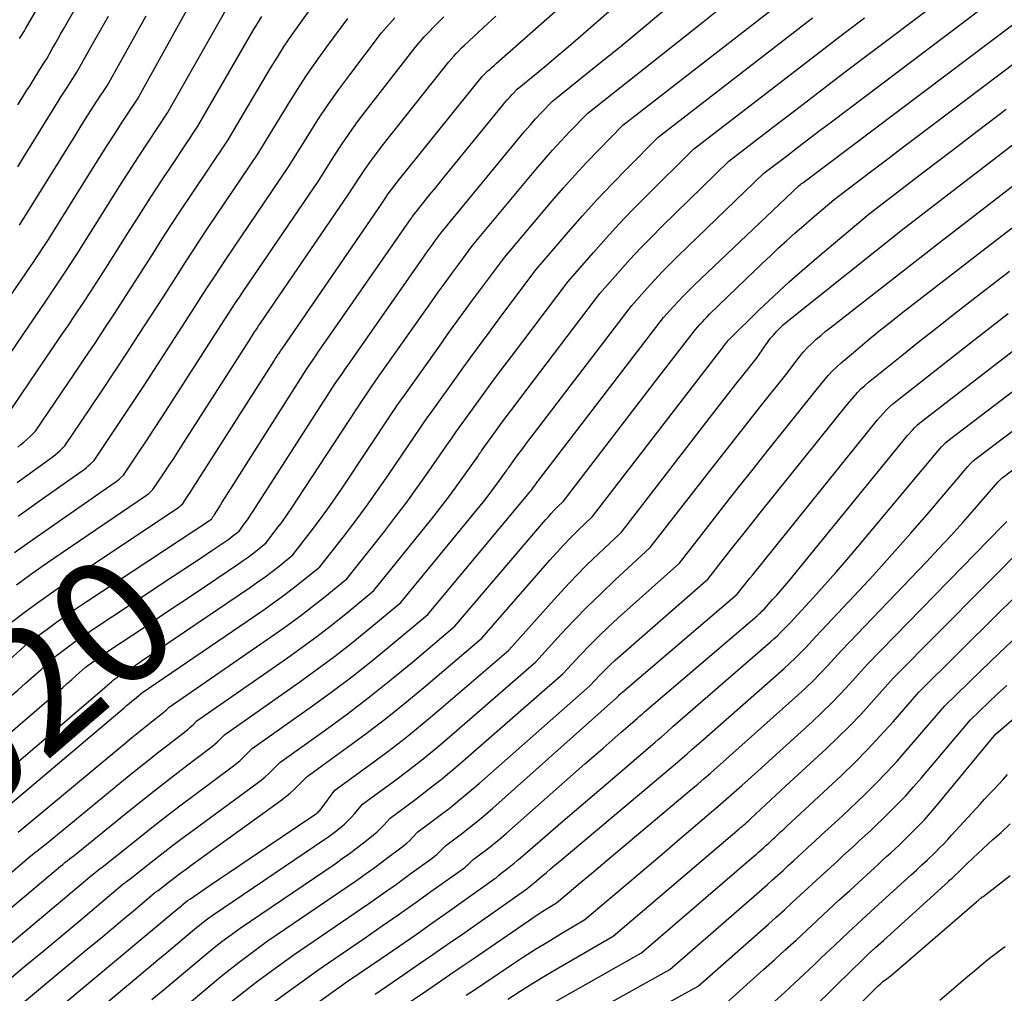
# Model space of a CAD drawing. Units: inches. Extents: x 2617517 to 2619650, y 1507206 to 1508947.
# Drawn here: x 2618109 to 2618222, y 1508205 to 1508316 of the extents above; entities that cross this region are included whole.
import ezdxf
from ezdxf.enums import TextEntityAlignment as Align

# ---------------------------------------------------------------- set-up
doc = ezdxf.new("R2010")
doc.units = ezdxf.units.IN
doc.header["$MEASUREMENT"] = 0
doc.layers.add('Tile_2643_35_SE_contour_2ft', color=215, linetype='Continuous')
doc.layers.add('Tile_2643_35_SE_contour_anno_2ft', color=177, linetype='Continuous')
doc.styles.add('Arial', font='arial.ttf')

msp = doc.modelspace()

# ---------------------------------------------------------------- linework, layer by layer
at = {"layer": 'Tile_2643_35_SE_contour_2ft'}
msp.add_line((2618123.49, 1508250.4, 8020), (2618124.12, 1508250.82, 8020), dxfattribs=at)
for points in [[(2618106.93, 1508246.33, 8016), (2618109.77, 1508248.45, 8016), (2618111.19, 1508249.5, 8016), (2618112.63, 1508250.53, 8016), (2618114.08, 1508251.54, 8016), (2618115.54, 1508252.54, 8016), (2618127.48, 1508260.53, 8016), (2618127.55, 1508260.58, 8016), (2618127.62, 1508260.63, 8016), (2618127.69, 1508260.69, 8016), (2618127.75, 1508260.74, 8016), (2618127.88, 1508260.86, 8016), (2618128.52, 1508261.83, 8016), (2618128.84, 1508262.31, 8016), (2618129.15, 1508262.79, 8016), (2618129.47, 1508263.28, 8016), (2618129.78, 1508263.77, 8016), (2618138.39, 1508277.29, 8016), (2618138.46, 1508277.41, 8016), (2618138.54, 1508277.53, 8016), (2618138.62, 1508277.65, 8016), (2618138.7, 1508277.77, 8016), (2618138.85, 1508278.02, 8016), (2618138.9, 1508278.09, 8016), (2618139.03, 1508278.28, 8016), (2618139.1, 1508278.37, 8016), (2618139.16, 1508278.47, 8016), (2618139.23, 1508278.57, 8016), (2618139.3, 1508278.66, 8016), (2618150.41, 1508294.84, 8016), (2618151.09, 1508295.88, 8016), (2618151.44, 1508296.39, 8016), (2618151.8, 1508296.9, 8016), (2618152.18, 1508297.4, 8016), (2618152.56, 1508297.88, 8016), (2618162.21, 1508309.83, 8016), (2618162.3, 1508309.94, 8016), (2618162.35, 1508309.99, 8016), (2618162.4, 1508310.04, 8016), (2618162.45, 1508310.09, 8016), (2618162.5, 1508310.14, 8016), (2618162.86, 1508310.47, 8016), (2618163.09, 1508310.69, 8016), (2618163.32, 1508310.9, 8016), (2618163.55, 1508311.11, 8016), (2618163.78, 1508311.32, 8016), (2618183.13, 1508328.42, 8016)], [(2618109.24, 1508314.19, 7992), (2618109.38, 1508314.4, 7992), (2618109.53, 1508314.63, 7992), (2618109.67, 1508314.85, 7992), (2618109.81, 1508315.08, 7992), (2618109.94, 1508315.3, 7992), (2618117.7, 1508328.74, 7992)], [(2618107.69, 1508242.65, 8018), (2618110.2, 1508244.93, 8018), (2618112.39, 1508246.56, 8018), (2618113.49, 1508247.36, 8018), (2618114.6, 1508248.15, 8018), (2618115.72, 1508248.92, 8018), (2618116.85, 1508249.68, 8018), (2618131.2, 1508259.16, 8018), (2618131.24, 1508259.19, 8018), (2618131.33, 1508259.33, 8018), (2618131.38, 1508259.4, 8018), (2618131.43, 1508259.47, 8018), (2618131.47, 1508259.54, 8018), (2618131.52, 1508259.62, 8018), (2618132.11, 1508260.54, 8018), (2618132.45, 1508261.08, 8018), (2618132.79, 1508261.62, 8018), (2618133.13, 1508262.15, 8018), (2618133.47, 1508262.69, 8018), (2618142.11, 1508276.35, 8018), (2618142.88, 1508277.47, 8018), (2618143.14, 1508277.85, 8018), (2618143.4, 1508278.23, 8018), (2618143.66, 1508278.61, 8018), (2618143.92, 1508278.99, 8018), (2618144.19, 1508279.37, 8018), (2618144.45, 1508279.75, 8018), (2618144.72, 1508280.13, 8018), (2618144.98, 1508280.51, 8018), (2618150.22, 1508288.03, 8018), (2618150.83, 1508288.91, 8018), (2618151.44, 1508289.78, 8018), (2618152.05, 1508290.66, 8018), (2618152.65, 1508291.54, 8018), (2618153.87, 1508293.3, 8018), (2618154.01, 1508293.52, 8018), (2618154.09, 1508293.63, 8018), (2618154.16, 1508293.73, 8018), (2618154.24, 1508293.84, 8018), (2618154.32, 1508293.94, 8018), (2618155.53, 1508295.46, 8018), (2618156.22, 1508296.32, 8018), (2618156.91, 1508297.17, 8018), (2618157.61, 1508298.03, 8018), (2618158.3, 1508298.89, 8018), (2618164.53, 1508306.53, 8018), (2618164.8, 1508306.85, 8018), (2618165.07, 1508307.17, 8018), (2618165.35, 1508307.48, 8018), (2618165.63, 1508307.79, 8018), (2618166.21, 1508308.4, 8018), (2618168.45, 1508310.23, 8018), (2618169.57, 1508311.14, 8018), (2618170.68, 1508312.07, 8018), (2618171.78, 1508313.01, 8018), (2618172.87, 1508313.95, 8018), (2618187.88, 1508327.03, 8018)], [(2618109.06, 1508306.58, 7994), (2618109.52, 1508307.32, 7994), (2618109.97, 1508308.07, 7994), (2618110.44, 1508308.82, 7994), (2618110.9, 1508309.56, 7994), (2618111.57, 1508310.65, 7994), (2618111.7, 1508310.85, 7994), (2618111.82, 1508311.06, 7994), (2618111.95, 1508311.26, 7994), (2618112.09, 1508311.46, 7994), (2618112.35, 1508311.86, 7994), (2618112.98, 1508312.99, 7994), (2618113.3, 1508313.56, 7994), (2618113.62, 1508314.12, 7994), (2618113.94, 1508314.69, 7994), (2618114.26, 1508315.25, 7994), (2618121.15, 1508327.32, 7994)], [(2618100.98, 1508274.21, 8000), (2618110.49, 1508288.08, 8000), (2618110.84, 1508288.59, 8000), (2618111.18, 1508289.1, 8000), (2618111.52, 1508289.61, 8000), (2618111.86, 1508290.13, 8000), (2618112.54, 1508291.16, 8000), (2618117.59, 1508299.27, 8000), (2618118.42, 1508300.61, 8000), (2618119.27, 1508301.94, 8000), (2618120.13, 1508303.27, 8000), (2618120.99, 1508304.59, 8000), (2618122.73, 1508307.22, 8000), (2618130.58, 1508321.39, 8000)], [(2618102.7, 1508225.95, 8024), (2618119.23, 1508240.06, 8024), (2618119.36, 1508240.17, 8024), (2618119.49, 1508240.28, 8024), (2618119.62, 1508240.4, 8024), (2618119.75, 1508240.51, 8024), (2618120.01, 1508240.74, 8024), (2618120.23, 1508240.91, 8024), (2618120.34, 1508240.99, 8024), (2618120.46, 1508241.07, 8024), (2618120.57, 1508241.15, 8024), (2618120.69, 1508241.23, 8024), (2618121.36, 1508241.68, 8024), (2618121.82, 1508241.98, 8024), (2618122.27, 1508242.29, 8024), (2618122.73, 1508242.59, 8024), (2618123.18, 1508242.9, 8024), (2618135.69, 1508251.37, 8024), (2618136.52, 1508251.95, 8024), (2618137.35, 1508252.54, 8024), (2618138.16, 1508253.15, 8024), (2618138.96, 1508253.78, 8024), (2618140.54, 1508255.05, 8024), (2618142.5, 1508257.6, 8024), (2618143.46, 1508258.88, 8024), (2618144.41, 1508260.18, 8024), (2618145.33, 1508261.49, 8024), (2618146.23, 1508262.82, 8024), (2618151.9, 1508271.33, 8024), (2618152.31, 1508271.93, 8024), (2618152.52, 1508272.23, 8024), (2618152.72, 1508272.53, 8024), (2618152.93, 1508272.82, 8024), (2618153.14, 1508273.12, 8024), (2618157.29, 1508278.97, 8024), (2618158.51, 1508280.68, 8024), (2618159.74, 1508282.38, 8024), (2618160.98, 1508284.07, 8024), (2618162.23, 1508285.76, 8024), (2618164.74, 1508289.12, 8024), (2618170.21, 1508295.59, 8024), (2618171.5, 1508297.09, 8024), (2618172.82, 1508298.56, 8024), (2618174.17, 1508300.01, 8024), (2618175.54, 1508301.44, 8024), (2618178.31, 1508304.26, 8024), (2618200.72, 1508321.71, 8024)], [(2618098.05, 1508209.96, 8030), (2618110.36, 1508220.43, 8030), (2618110.67, 1508220.69, 8030), (2618110.99, 1508220.96, 8030), (2618111.32, 1508221.21, 8030), (2618111.64, 1508221.46, 8030), (2618112.3, 1508221.96, 8030), (2618121.38, 1508229.44, 8030), (2618122.6, 1508230.43, 8030), (2618123.82, 1508231.41, 8030), (2618125.05, 1508232.38, 8030), (2618126.28, 1508233.34, 8030), (2618128.33, 1508234.92, 8030), (2618128.54, 1508235.09, 8030), (2618128.75, 1508235.27, 8030), (2618128.95, 1508235.46, 8030), (2618129.15, 1508235.65, 8030), (2618129.53, 1508236.04, 8030), (2618139.9, 1508243.25, 8030), (2618141.6, 1508244.47, 8030), (2618143.28, 1508245.71, 8030), (2618144.94, 1508246.99, 8030), (2618146.57, 1508248.3, 8030), (2618149.8, 1508250.96, 8030), (2618156.44, 1508259.2, 8030), (2618157.35, 1508260.36, 8030), (2618158.25, 1508261.53, 8030), (2618159.12, 1508262.71, 8030), (2618159.98, 1508263.91, 8030), (2618161.68, 1508266.32, 8030), (2618161.86, 1508266.58, 8030), (2618161.94, 1508266.7, 8030), (2618162.03, 1508266.83, 8030), (2618162.12, 1508266.96, 8030), (2618162.21, 1508267.08, 8030), (2618163.54, 1508268.93, 8030), (2618164.3, 1508269.97, 8030), (2618165.07, 1508271.01, 8030), (2618165.84, 1508272.04, 8030), (2618166.62, 1508273.08, 8030), (2618175.67, 1508285, 8030), (2618177.98, 1508287.62, 8030), (2618179.15, 1508288.92, 8030), (2618180.34, 1508290.2, 8030), (2618181.56, 1508291.45, 8030), (2618182.79, 1508292.68, 8030), (2618190.41, 1508300.12, 8030), (2618195.42, 1508303.98, 8030), (2618197.93, 1508305.9, 8030), (2618200.44, 1508307.82, 8030), (2618202.95, 1508309.74, 8030), (2618205.47, 1508311.65, 8030), (2618214.8, 1508318.72, 8030)], [(2618104.34, 1508272.55, 8002), (2618112.18, 1508284.01, 8002), (2618112.8, 1508284.92, 8002), (2618113.41, 1508285.84, 8002), (2618114.02, 1508286.75, 8002), (2618114.62, 1508287.67, 8002), (2618115.83, 1508289.51, 8002), (2618119.57, 1508295.5, 8002), (2618120.65, 1508297.21, 8002), (2618121.74, 1508298.92, 8002), (2618122.84, 1508300.62, 8002), (2618123.95, 1508302.31, 8002), (2618126.19, 1508305.68, 8002), (2618133.98, 1508319.49, 8002)], [(2618109.04, 1508267.4, 8006), (2618109.4, 1508267.68, 8006), (2618109.75, 1508267.96, 8006), (2618110.09, 1508268.26, 8006), (2618110.42, 1508268.58, 8006), (2618111.07, 1508269.21, 8006), (2618115.57, 1508275.85, 8006), (2618116.73, 1508277.57, 8006), (2618117.88, 1508279.29, 8006), (2618119.02, 1508281.02, 8006), (2618120.15, 1508282.75, 8006), (2618122.41, 1508286.23, 8006), (2618124.52, 1508289.57, 8006), (2618125.58, 1508291.24, 8006), (2618126.65, 1508292.9, 8006), (2618127.74, 1508294.55, 8006), (2618128.83, 1508296.2, 8006), (2618133.11, 1508302.58, 8006), (2618137.97, 1508310.79, 8006), (2618138.75, 1508312.06, 8006), (2618139.54, 1508313.31, 8006), (2618140.37, 1508314.53, 8006), (2618141.23, 1508315.75, 8006), (2618142.97, 1508318.15, 8006)], [(2618097.64, 1508205.7, 8032), (2618113.93, 1508219.4, 8032), (2618114.19, 1508219.61, 8032), (2618114.44, 1508219.82, 8032), (2618114.7, 1508220.03, 8032), (2618114.96, 1508220.23, 8032), (2618115.49, 1508220.63, 8032), (2618121.45, 1508225.47, 8032), (2618123.13, 1508226.81, 8032), (2618124.81, 1508228.15, 8032), (2618126.51, 1508229.47, 8032), (2618128.21, 1508230.77, 8032), (2618131.03, 1508232.92, 8032), (2618131.33, 1508233.15, 8032), (2618131.61, 1508233.39, 8032), (2618131.89, 1508233.65, 8032), (2618132.16, 1508233.91, 8032), (2618132.69, 1508234.45, 8032), (2618141.32, 1508240.51, 8032), (2618143.31, 1508241.95, 8032), (2618145.28, 1508243.41, 8032), (2618147.21, 1508244.92, 8032), (2618149.11, 1508246.47, 8032), (2618152.89, 1508249.6, 8032), (2618161.96, 1508260.68, 8032), (2618162.48, 1508261.33, 8032), (2618162.99, 1508261.98, 8032), (2618163.49, 1508262.64, 8032), (2618163.98, 1508263.31, 8032), (2618164.94, 1508264.65, 8032), (2618165.04, 1508264.79, 8032), (2618165.09, 1508264.86, 8032), (2618165.13, 1508264.93, 8032), (2618165.18, 1508265, 8032), (2618165.23, 1508265.07, 8032), (2618165.98, 1508266.1, 8032), (2618166.4, 1508266.67, 8032), (2618166.83, 1508267.25, 8032), (2618167.26, 1508267.83, 8032), (2618167.69, 1508268.4, 8032), (2618179.31, 1508283.62, 8032), (2618181.04, 1508285.56, 8032), (2618181.91, 1508286.51, 8032), (2618182.8, 1508287.46, 8032), (2618183.71, 1508288.38, 8032), (2618184.63, 1508289.29, 8032), (2618194.44, 1508298.75, 8032), (2618197.01, 1508300.72, 8032), (2618198.3, 1508301.71, 8032), (2618199.59, 1508302.69, 8032), (2618200.88, 1508303.67, 8032), (2618202.17, 1508304.65, 8032), (2618218.99, 1508317.34, 8032)], [(2618099.5, 1508227.28, 8022), (2618113.67, 1508239.42, 8022), (2618114.19, 1508239.87, 8022), (2618114.7, 1508240.32, 8022), (2618115.21, 1508240.77, 8022), (2618115.72, 1508241.23, 8022), (2618116.74, 1508242.14, 8022), (2618117.62, 1508242.79, 8022), (2618118.06, 1508243.11, 8022), (2618118.5, 1508243.43, 8022), (2618118.95, 1508243.74, 8022), (2618119.41, 1508244.05, 8022), (2618122.08, 1508245.82, 8022), (2618123.87, 1508247.01, 8022), (2618125.66, 1508248.21, 8022), (2618127.45, 1508249.4, 8022), (2618129.23, 1508250.6, 8022), (2618134.31, 1508254.03, 8022), (2618134.85, 1508254.41, 8022), (2618135.39, 1508254.79, 8022), (2618135.91, 1508255.19, 8022), (2618136.43, 1508255.6, 8022), (2618137.46, 1508256.42, 8022), (2618138.7, 1508258.06, 8022), (2618139.32, 1508258.89, 8022), (2618139.92, 1508259.73, 8022), (2618140.5, 1508260.57, 8022), (2618141.07, 1508261.43, 8022), (2618148.64, 1508273.01, 8022), (2618149.13, 1508273.72, 8022), (2618149.37, 1508274.07, 8022), (2618149.62, 1508274.43, 8022), (2618149.86, 1508274.78, 8022), (2618150.11, 1508275.13, 8022), (2618156.39, 1508284.04, 8022), (2618157.16, 1508285.12, 8022), (2618157.94, 1508286.21, 8022), (2618158.72, 1508287.29, 8022), (2618159.51, 1508288.36, 8022), (2618161.1, 1508290.5, 8022), (2618168.35, 1508299.2, 8022), (2618169.29, 1508300.31, 8022), (2618170.25, 1508301.41, 8022), (2618171.24, 1508302.48, 8022), (2618172.24, 1508303.54, 8022), (2618174.27, 1508305.64, 8022), (2618187.3, 1508315.94, 8022), (2618189, 1508317.3, 8022)], [(2618105.9, 1508224.62, 8026), (2618121.2, 1508237.55, 8026), (2618121.49, 1508237.8, 8026), (2618121.8, 1508238.05, 8026), (2618122.1, 1508238.3, 8026), (2618122.4, 1508238.54, 8026), (2618122.91, 1508238.94, 8026), (2618122.96, 1508238.98, 8026), (2618123.01, 1508239.03, 8026), (2618123.06, 1508239.07, 8026), (2618123.11, 1508239.12, 8026), (2618123.21, 1508239.22, 8026), (2618137.07, 1508248.68, 8026), (2618138.2, 1508249.47, 8026), (2618139.31, 1508250.28, 8026), (2618140.41, 1508251.11, 8026), (2618141.49, 1508251.96, 8026), (2618143.63, 1508253.69, 8026), (2618146.32, 1508257.14, 8026), (2618147.65, 1508258.88, 8026), (2618148.95, 1508260.64, 8026), (2618150.22, 1508262.42, 8026), (2618151.47, 1508264.21, 8026), (2618155.16, 1508269.66, 8026), (2618155.49, 1508270.14, 8026), (2618155.66, 1508270.39, 8026), (2618155.83, 1508270.63, 8026), (2618155.99, 1508270.87, 8026), (2618156.16, 1508271.11, 8026), (2618158.67, 1508274.61, 8026), (2618160.09, 1508276.59, 8026), (2618161.53, 1508278.57, 8026), (2618162.98, 1508280.53, 8026), (2618164.44, 1508282.49, 8026), (2618168.39, 1508287.75, 8026), (2618172.04, 1508292.01, 8026), (2618173.69, 1508293.89, 8026), (2618175.36, 1508295.74, 8026), (2618177.07, 1508297.55, 8026), (2618178.82, 1508299.34, 8026), (2618182.34, 1508302.88, 8026), (2618200.01, 1508316.56, 8026)], [(2618107.7, 1508270.88, 8004), (2618113.87, 1508279.94, 8004), (2618114.76, 1508281.25, 8004), (2618115.64, 1508282.57, 8004), (2618116.52, 1508283.89, 8004), (2618117.39, 1508285.21, 8004), (2618119.12, 1508287.87, 8004), (2618121.65, 1508291.9, 8004), (2618122.92, 1508293.9, 8004), (2618124.2, 1508295.9, 8004), (2618125.5, 1508297.89, 8004), (2618126.81, 1508299.88, 8004), (2618129.65, 1508304.13, 8004), (2618136, 1508315.11, 8004), (2618136.48, 1508315.92, 8004), (2618136.98, 1508316.72, 8004)], [(2618108.66, 1508255.33, 8012), (2618110.76, 1508256.83, 8012), (2618112.88, 1508258.31, 8012), (2618120.08, 1508263.29, 8012), (2618120.27, 1508263.43, 8012), (2618120.45, 1508263.57, 8012), (2618120.63, 1508263.72, 8012), (2618120.81, 1508263.88, 8012), (2618121.15, 1508264.2, 8012), (2618122.89, 1508266.8, 8012), (2618123.76, 1508268.11, 8012), (2618124.63, 1508269.42, 8012), (2618125.48, 1508270.73, 8012), (2618126.33, 1508272.04, 8012), (2618132.28, 1508281.31, 8012), (2618133.12, 1508282.62, 8012), (2618133.54, 1508283.28, 8012), (2618133.97, 1508283.93, 8012), (2618134.4, 1508284.58, 8012), (2618134.84, 1508285.22, 8012), (2618143.49, 1508297.94, 8012), (2618145.21, 1508300.66, 8012), (2618146.1, 1508302.01, 8012), (2618147, 1508303.34, 8012), (2618147.94, 1508304.65, 8012), (2618148.91, 1508305.93, 8012), (2618154.51, 1508313.16, 8012), (2618155.57, 1508314.36, 8012), (2618156.11, 1508314.95, 8012), (2618156.66, 1508315.53, 8012), (2618157.22, 1508316.1, 8012), (2618157.8, 1508316.65, 8012)], [(2618108.89, 1508251.64, 8014), (2618110.65, 1508252.92, 8014), (2618112.43, 1508254.18, 8014), (2618114.22, 1508255.41, 8014), (2618123.78, 1508261.91, 8014), (2618123.91, 1508262.01, 8014), (2618124.03, 1508262.1, 8014), (2618124.16, 1508262.21, 8014), (2618124.28, 1508262.31, 8014), (2618124.51, 1508262.53, 8014), (2618125.7, 1508264.32, 8014), (2618126.3, 1508265.21, 8014), (2618126.89, 1508266.11, 8014), (2618127.47, 1508267.01, 8014), (2618128.05, 1508267.91, 8014), (2618135.57, 1508279.66, 8014), (2618135.98, 1508280.31, 8014), (2618136.19, 1508280.63, 8014), (2618136.4, 1508280.95, 8014), (2618136.61, 1508281.27, 8014), (2618136.83, 1508281.58, 8014), (2618146.95, 1508296.39, 8014), (2618148.16, 1508298.26, 8014), (2618148.78, 1508299.19, 8014), (2618149.41, 1508300.1, 8014), (2618150.08, 1508301, 8014), (2618150.75, 1508301.88, 8014), (2618158.36, 1508311.5, 8014), (2618158.94, 1508312.15, 8014), (2618159.23, 1508312.47, 8014), (2618159.53, 1508312.79, 8014), (2618159.84, 1508313.1, 8014), (2618160.15, 1508313.4, 8014), (2618162.33, 1508315.43, 8014), (2618163.74, 1508316.74, 8014)], [(2618108.97, 1508263.35, 8008), (2618112.71, 1508266.04, 8008), (2618113.01, 1508266.27, 8008), (2618113.31, 1508266.5, 8008), (2618113.6, 1508266.75, 8008), (2618113.88, 1508267.01, 8008), (2618114.43, 1508267.54, 8008), (2618117.28, 1508271.77, 8008), (2618118.7, 1508273.89, 8008), (2618120.12, 1508276.01, 8008), (2618121.52, 1508278.14, 8008), (2618122.91, 1508280.28, 8008), (2618125.7, 1508284.59, 8008), (2618127.39, 1508287.25, 8008), (2618128.24, 1508288.58, 8008), (2618129.1, 1508289.9, 8008), (2618129.97, 1508291.22, 8008), (2618130.84, 1508292.53, 8008), (2618136.57, 1508301.03, 8008), (2618139.9, 1508306.53, 8008), (2618140.97, 1508308.24, 8008), (2618142.08, 1508309.93, 8008), (2618143.23, 1508311.6, 8008), (2618144.41, 1508313.24, 8008), (2618146.82, 1508316.49, 8008)], [(2618109.04, 1508299.49, 7996), (2618109.81, 1508300.74, 7996), (2618110.58, 1508301.99, 7996), (2618113.58, 1508306.85, 7996), (2618113.94, 1508307.43, 7996), (2618114.31, 1508308.01, 7996), (2618114.68, 1508308.59, 7996), (2618115.06, 1508309.17, 7996), (2618115.81, 1508310.32, 7996), (2618117.61, 1508313.53, 7996), (2618118.51, 1508315.14, 7996), (2618119.41, 1508316.74, 7996)], [(2618109.09, 1508259.5, 8010), (2618111.52, 1508261.24, 8010), (2618116.39, 1508264.67, 8010), (2618116.64, 1508264.85, 8010), (2618116.88, 1508265.04, 8010), (2618117.11, 1508265.24, 8010), (2618117.34, 1508265.45, 8010), (2618117.79, 1508265.87, 8010), (2618120.09, 1508269.29, 8010), (2618121.23, 1508271, 8010), (2618122.37, 1508272.72, 8010), (2618123.5, 1508274.44, 8010), (2618124.62, 1508276.17, 8010), (2618128.99, 1508282.95, 8010), (2618130.26, 1508284.94, 8010), (2618130.89, 1508285.93, 8010), (2618131.54, 1508286.91, 8010), (2618132.19, 1508287.89, 8010), (2618132.84, 1508288.87, 8010), (2618140.03, 1508299.49, 8010), (2618142.26, 1508303.08, 8010), (2618143.39, 1508304.86, 8010), (2618144.56, 1508306.61, 8010), (2618145.78, 1508308.34, 8010), (2618147.03, 1508310.04, 8010), (2618150.66, 1508314.83, 8010), (2618152.2, 1508316.57, 8010)], [(2618109.1, 1508223.29, 8028), (2618121.3, 1508233.47, 8028), (2618122.05, 1508234.09, 8028), (2618122.81, 1508234.71, 8028), (2618123.58, 1508235.33, 8028), (2618124.34, 1508235.93, 8028), (2618125.62, 1508236.93, 8028), (2618125.75, 1508237.04, 8028), (2618125.88, 1508237.15, 8028), (2618126.01, 1508237.27, 8028), (2618126.13, 1508237.39, 8028), (2618126.37, 1508237.63, 8028), (2618138.48, 1508245.97, 8028), (2618139.89, 1508246.97, 8028), (2618141.29, 1508248, 8028), (2618142.67, 1508249.06, 8028), (2618144.03, 1508250.14, 8028), (2618146.72, 1508252.33, 8028), (2618151, 1508257.73, 8028), (2618152.29, 1508259.4, 8028), (2618153.57, 1508261.08, 8028), (2618154.8, 1508262.79, 8028), (2618156.02, 1508264.52, 8028), (2618158.42, 1508267.99, 8028), (2618158.67, 1508268.36, 8028), (2618158.8, 1508268.54, 8028), (2618158.93, 1508268.73, 8028), (2618159.06, 1508268.91, 8028), (2618159.19, 1508269.09, 8028), (2618161.11, 1508271.76, 8028), (2618162.2, 1508273.28, 8028), (2618163.3, 1508274.78, 8028), (2618164.42, 1508276.28, 8028), (2618165.54, 1508277.77, 8028), (2618172.03, 1508286.37, 8028), (2618174.92, 1508289.69, 8028), (2618176.38, 1508291.33, 8028), (2618177.86, 1508292.95, 8028), (2618179.38, 1508294.54, 8028), (2618180.93, 1508296.1, 8028), (2618186.38, 1508301.5, 8028), (2618196.65, 1508309.43, 8028), (2618198.97, 1508311.22, 8028), (2618201.29, 1508313, 8028), (2618203.61, 1508314.78, 8028), (2618205.94, 1508316.55, 8028)], [(2618109.25, 1508292.8, 7998), (2618115.59, 1508303.05, 7998), (2618116.19, 1508304.01, 7998), (2618116.79, 1508304.97, 7998), (2618117.41, 1508305.93, 7998), (2618118.03, 1508306.88, 7998), (2618119.27, 1508308.77, 7998), (2618123.73, 1508316.78, 7998)], [(2618124.12, 1508250.82, 8020), (2618126.81, 1508252.6, 8020), (2618127.92, 1508253.33, 8020), (2618129.03, 1508254.07, 8020), (2618130.13, 1508254.81, 8020), (2618131.24, 1508255.55, 8020), (2618132.95, 1508256.7, 8020), (2618133.19, 1508256.87, 8020), (2618133.43, 1508257.04, 8020), (2618133.67, 1508257.22, 8020), (2618133.91, 1508257.41, 8020), (2618134.37, 1508257.78, 8020), (2618134.93, 1508258.52, 8020), (2618135.2, 1508258.9, 8020), (2618135.47, 1508259.28, 8020), (2618135.73, 1508259.66, 8020), (2618135.98, 1508260.05, 8020), (2618145.38, 1508274.68, 8020), (2618145.94, 1508275.5, 8020), (2618146.23, 1508275.91, 8020), (2618146.51, 1508276.33, 8020), (2618146.8, 1508276.74, 8020), (2618147.08, 1508277.14, 8020), (2618155.48, 1508289.14, 8020), (2618155.8, 1508289.6, 8020), (2618156.13, 1508290.06, 8020), (2618156.46, 1508290.51, 8020), (2618156.79, 1508290.97, 8020), (2618157.46, 1508291.88, 8020), (2618166.46, 1508302.85, 8020), (2618167.06, 1508303.57, 8020), (2618167.67, 1508304.28, 8020), (2618168.3, 1508304.97, 8020), (2618168.94, 1508305.66, 8020), (2618170.24, 1508307.02, 8020), (2618175.4, 1508311.16, 8020), (2618177.97, 1508313.24, 8020), (2618180.52, 1508315.34, 8020), (2618183.06, 1508317.46, 8020)], [(2618105.95, 1508208.68, 8034), (2618117.51, 1508218.37, 8034), (2618117.7, 1508218.53, 8034), (2618117.89, 1508218.69, 8034), (2618118.09, 1508218.84, 8034), (2618118.29, 1508219, 8034), (2618118.69, 1508219.3, 8034), (2618122.23, 1508222.13, 8034), (2618124, 1508223.53, 8034), (2618125.79, 1508224.93, 8034), (2618127.59, 1508226.3, 8034), (2618129.39, 1508227.67, 8034), (2618133.73, 1508230.91, 8034), (2618134.11, 1508231.21, 8034), (2618134.48, 1508231.52, 8034), (2618134.84, 1508231.84, 8034), (2618135.18, 1508232.18, 8034), (2618135.86, 1508232.87, 8034), (2618142.76, 1508237.76, 8034), (2618145.04, 1508239.42, 8034), (2618147.28, 1508241.1, 8034), (2618149.49, 1508242.85, 8034), (2618151.67, 1508244.63, 8034), (2618155.98, 1508248.24, 8034), (2618167.58, 1508262.17, 8034), (2618167.69, 1508262.3, 8034), (2618167.79, 1508262.43, 8034), (2618167.9, 1508262.57, 8034), (2618168, 1508262.7, 8034), (2618168.2, 1508262.98, 8034), (2618168.24, 1508263.03, 8034), (2618168.41, 1508263.27, 8034), (2618168.5, 1508263.39, 8034), (2618168.58, 1508263.5, 8034), (2618168.67, 1508263.62, 8034), (2618168.76, 1508263.73, 8034), (2618182.95, 1508282.24, 8034), (2618184.09, 1508283.5, 8034), (2618184.66, 1508284.12, 8034), (2618185.25, 1508284.73, 8034), (2618185.85, 1508285.33, 8034), (2618186.46, 1508285.93, 8034), (2618198.48, 1508297.37, 8034), (2618198.61, 1508297.47, 8034), (2618198.68, 1508297.52, 8034), (2618198.75, 1508297.57, 8034), (2618198.81, 1508297.62, 8034), (2618198.88, 1508297.67, 8034), (2618223.19, 1508315.97, 8034)], [(2618107.8, 1508206.22, 8036), (2618109.86, 1508207.94, 8036), (2618111.91, 1508209.65, 8036), (2618113.96, 1508211.37, 8036), (2618116.01, 1508213.09, 8036), (2618121.08, 1508217.34, 8036), (2618121.21, 1508217.45, 8036), (2618121.35, 1508217.55, 8036), (2618121.48, 1508217.66, 8036), (2618121.62, 1508217.76, 8036), (2618121.89, 1508217.97, 8036), (2618124.31, 1508219.87, 8036), (2618125.52, 1508220.82, 8036), (2618126.75, 1508221.76, 8036), (2618127.97, 1508222.69, 8036), (2618129.21, 1508223.6, 8036), (2618136.43, 1508228.91, 8036), (2618136.89, 1508229.27, 8036), (2618137.34, 1508229.64, 8036), (2618137.78, 1508230.03, 8036), (2618138.2, 1508230.44, 8036), (2618139.02, 1508231.28, 8036), (2618144.22, 1508235, 8036), (2618146.77, 1508236.87, 8036), (2618149.3, 1508238.79, 8036), (2618151.77, 1508240.77, 8036), (2618154.22, 1508242.78, 8036), (2618159.06, 1508246.88, 8036), (2618169.44, 1508259.06, 8036), (2618169.77, 1508259.43, 8036), (2618170.1, 1508259.8, 8036), (2618170.44, 1508260.16, 8036), (2618170.79, 1508260.52, 8036), (2618171.5, 1508261.22, 8036), (2618175.01, 1508265.79, 8036), (2618176.77, 1508268.08, 8036), (2618178.53, 1508270.36, 8036), (2618180.28, 1508272.65, 8036), (2618182.04, 1508274.93, 8036), (2618186.6, 1508280.87, 8036), (2618187.13, 1508281.46, 8036), (2618187.4, 1508281.75, 8036), (2618187.67, 1508282.04, 8036), (2618187.95, 1508282.32, 8036), (2618188.23, 1508282.6, 8036), (2618192.39, 1508286.64, 8036), (2618193.32, 1508287.53, 8036), (2618194.25, 1508288.43, 8036), (2618195.19, 1508289.31, 8036), (2618196.12, 1508290.2, 8036), (2618197.07, 1508291.07, 8036), (2618198.03, 1508291.94, 8036), (2618199, 1508292.79, 8036), (2618199.98, 1508293.62, 8036), (2618202.49, 1508295.74, 8036), (2618205.55, 1508298.08, 8036), (2618207.08, 1508299.25, 8036), (2618208.61, 1508300.41, 8036), (2618210.14, 1508301.58, 8036), (2618211.68, 1508302.74, 8036), (2618227.38, 1508314.59, 8036)], [(2618113.71, 1508199.15, 8042), (2618124.08, 1508207.85, 8042), (2618125.08, 1508208.69, 8042), (2618126.09, 1508209.53, 8042), (2618127.09, 1508210.37, 8042), (2618128.1, 1508211.21, 8042), (2618129.5, 1508212.37, 8042), (2618129.81, 1508212.63, 8042), (2618130.12, 1508212.87, 8042), (2618130.43, 1508213.12, 8042), (2618130.75, 1508213.36, 8042), (2618131.39, 1508213.83, 8042), (2618144.19, 1508222.5, 8042), (2618144.65, 1508222.82, 8042), (2618145.11, 1508223.15, 8042), (2618145.55, 1508223.5, 8042), (2618145.99, 1508223.85, 8042), (2618146.42, 1508224.22, 8042), (2618146.83, 1508224.6, 8042), (2618147.21, 1508225, 8042), (2618147.59, 1508225.42, 8042), (2618148.51, 1508226.51, 8042), (2618152, 1508229.08, 8042), (2618153.73, 1508230.38, 8042), (2618155.44, 1508231.71, 8042), (2618157.11, 1508233.09, 8042), (2618158.76, 1508234.49, 8042), (2618168.32, 1508242.79, 8042), (2618171.25, 1508246, 8042), (2618172.74, 1508247.58, 8042), (2618174.25, 1508249.14, 8042), (2618175.8, 1508250.65, 8042), (2618177.38, 1508252.14, 8042), (2618181.44, 1508255.89, 8042), (2618187.92, 1508264.23, 8042), (2618189.44, 1508266.18, 8042), (2618190.97, 1508268.13, 8042), (2618192.5, 1508270.07, 8042), (2618194.03, 1508272, 8042), (2618197.11, 1508275.87, 8042), (2618198.08, 1508277.21, 8042), (2618198.5, 1508277.75, 8042), (2618198.95, 1508278.28, 8042), (2618199.42, 1508278.79, 8042), (2618199.91, 1508279.27, 8042), (2618200.42, 1508279.74, 8042), (2618200.94, 1508280.19, 8042), (2618201.47, 1508280.63, 8042), (2618202.01, 1508281.07, 8042), (2618214.52, 1508290.82, 8042), (2618239.46, 1508310.08, 8042)], [(2618107.04, 1508201.57, 8038), (2618117.22, 1508210.09, 8038), (2618118.49, 1508211.14, 8038), (2618119.75, 1508212.2, 8038), (2618121.01, 1508213.25, 8038), (2618122.27, 1508214.31, 8038), (2618124.66, 1508216.3, 8038), (2618124.73, 1508216.36, 8038), (2618124.8, 1508216.42, 8038), (2618124.87, 1508216.47, 8038), (2618124.94, 1508216.53, 8038), (2618125.09, 1508216.64, 8038), (2618126.39, 1508217.64, 8038), (2618127.04, 1508218.14, 8038), (2618127.69, 1508218.63, 8038), (2618128.35, 1508219.12, 8038), (2618129.01, 1508219.61, 8038), (2618139.13, 1508226.91, 8038), (2618139.68, 1508227.33, 8038), (2618140.21, 1508227.76, 8038), (2618140.72, 1508228.23, 8038), (2618141.21, 1508228.71, 8038), (2618142.18, 1508229.69, 8038), (2618146.79, 1508233.02, 8038), (2618149.08, 1508234.71, 8038), (2618151.33, 1508236.44, 8038), (2618153.55, 1508238.22, 8038), (2618155.73, 1508240.04, 8038), (2618162.15, 1508245.51, 8038), (2618169.95, 1508254.46, 8038), (2618170.72, 1508255.33, 8038), (2618171.51, 1508256.18, 8038), (2618172.32, 1508257.01, 8038), (2618173.14, 1508257.83, 8038), (2618174.81, 1508259.45, 8038), (2618189.72, 1508278.8, 8038), (2618189.8, 1508278.91, 8038), (2618189.88, 1508279.02, 8038), (2618189.97, 1508279.12, 8038), (2618190.05, 1508279.23, 8038), (2618190.22, 1508279.44, 8038), (2618190.31, 1508279.56, 8038), (2618190.35, 1508279.61, 8038), (2618190.4, 1508279.67, 8038), (2618190.45, 1508279.72, 8038), (2618190.5, 1508279.77, 8038), (2618193.84, 1508283.02, 8038), (2618195.58, 1508284.68, 8038), (2618197.34, 1508286.31, 8038), (2618199.14, 1508287.89, 8038), (2618200.96, 1508289.46, 8038), (2618206.5, 1508294.1, 8038), (2618212.76, 1508298.91, 8038), (2618215.89, 1508301.3, 8038), (2618219.02, 1508303.69, 8038), (2618222.16, 1508306.08, 8038)], [(2618110.37, 1508200.36, 8040), (2618127.28, 1508214.48, 8040), (2618127.45, 1508214.61, 8040), (2618127.61, 1508214.75, 8040), (2618127.77, 1508214.88, 8040), (2618127.93, 1508215.02, 8040), (2618128.25, 1508215.28, 8040), (2618128.29, 1508215.31, 8040), (2618128.45, 1508215.44, 8040), (2618128.53, 1508215.5, 8040), (2618128.62, 1508215.56, 8040), (2618128.7, 1508215.62, 8040), (2618128.79, 1508215.68, 8040), (2618130.95, 1508217.15, 8040), (2618132.12, 1508217.94, 8040), (2618133.29, 1508218.73, 8040), (2618134.46, 1508219.52, 8040), (2618135.63, 1508220.31, 8040), (2618143.01, 1508225.29, 8040), (2618143.12, 1508225.37, 8040), (2618143.22, 1508225.44, 8040), (2618143.32, 1508225.53, 8040), (2618143.42, 1508225.61, 8040), (2618143.51, 1508225.7, 8040), (2618143.6, 1508225.79, 8040), (2618143.69, 1508225.89, 8040), (2618143.77, 1508225.99, 8040), (2618145.34, 1508228.1, 8040), (2618149.39, 1508231.05, 8040), (2618151.4, 1508232.55, 8040), (2618153.38, 1508234.08, 8040), (2618155.32, 1508235.66, 8040), (2618157.24, 1508237.27, 8040), (2618165.24, 1508244.15, 8040), (2618170.42, 1508249.96, 8040), (2618171.65, 1508251.3, 8040), (2618172.9, 1508252.62, 8040), (2618174.18, 1508253.9, 8040), (2618175.49, 1508255.17, 8040), (2618178.13, 1508257.67, 8040), (2618188.82, 1508271.5, 8040), (2618189.62, 1508272.53, 8040), (2618190.43, 1508273.56, 8040), (2618191.23, 1508274.59, 8040), (2618192.04, 1508275.61, 8040), (2618193.66, 1508277.66, 8040), (2618194.53, 1508278.95, 8040), (2618194.84, 1508279.39, 8040), (2618195.17, 1508279.82, 8040), (2618195.52, 1508280.23, 8040), (2618195.88, 1508280.63, 8040), (2618196.27, 1508281.01, 8040), (2618196.66, 1508281.38, 8040), (2618197.07, 1508281.74, 8040), (2618197.48, 1508282.08, 8040), (2618210.51, 1508292.46, 8040), (2618226.17, 1508304.51, 8040)], [(2618124.4, 1508204.14, 8044), (2618125.87, 1508205.38, 8044), (2618130.38, 1508209.15, 8044), (2618131.05, 1508209.7, 8044), (2618131.72, 1508210.24, 8044), (2618132.41, 1508210.77, 8044), (2618133.1, 1508211.29, 8044), (2618134.49, 1508212.32, 8044), (2618145.35, 1508219.69, 8044), (2618146.18, 1508220.27, 8044), (2618147, 1508220.85, 8044), (2618147.81, 1508221.46, 8044), (2618148.61, 1508222.07, 8044), (2618149.35, 1508222.64, 8044), (2618149.77, 1508222.98, 8044), (2618150.18, 1508223.34, 8044), (2618150.56, 1508223.72, 8044), (2618150.94, 1508224.11, 8044), (2618151.67, 1508224.92, 8044), (2618154.61, 1508227.1, 8044), (2618156.06, 1508228.21, 8044), (2618157.5, 1508229.34, 8044), (2618158.91, 1508230.5, 8044), (2618160.3, 1508231.69, 8044), (2618171.41, 1508241.42, 8044), (2618173.45, 1508243.61, 8044), (2618174.49, 1508244.68, 8044), (2618175.54, 1508245.74, 8044), (2618176.62, 1508246.78, 8044), (2618177.72, 1508247.79, 8044), (2618184.76, 1508254.11, 8044), (2618188.12, 1508258.42, 8044), (2618189.81, 1508260.58, 8044), (2618191.5, 1508262.73, 8044), (2618193.2, 1508264.87, 8044), (2618194.9, 1508267.01, 8044), (2618200.56, 1508274.09, 8044), (2618201.4, 1508275.14, 8044), (2618201.84, 1508275.64, 8044), (2618202.29, 1508276.14, 8044), (2618202.77, 1508276.6, 8044), (2618203.27, 1508277.05, 8044), (2618204.91, 1508278.43, 8044), (2618206.25, 1508279.55, 8044), (2618207.6, 1508280.66, 8044), (2618208.97, 1508281.75, 8044), (2618210.34, 1508282.83, 8044), (2618218.53, 1508289.18, 8044), (2618236.65, 1508303.14, 8044)], [(2618120.34, 1508196.72, 8046), (2618131.27, 1508205.94, 8046), (2618132.29, 1508206.78, 8046), (2618133.33, 1508207.62, 8046), (2618134.38, 1508208.43, 8046), (2618135.44, 1508209.23, 8046), (2618137.58, 1508210.81, 8046), (2618146.5, 1508216.88, 8046), (2618147.7, 1508217.71, 8046), (2618148.9, 1508218.55, 8046), (2618150.08, 1508219.41, 8046), (2618151.26, 1508220.28, 8046), (2618152.89, 1508221.49, 8046), (2618153.24, 1508221.77, 8046), (2618153.58, 1508222.06, 8046), (2618153.9, 1508222.36, 8046), (2618154.22, 1508222.68, 8046), (2618154.83, 1508223.33, 8046), (2618157.22, 1508225.12, 8046), (2618158.4, 1508226.03, 8046), (2618159.57, 1508226.95, 8046), (2618160.71, 1508227.91, 8046), (2618161.84, 1508228.88, 8046), (2618174.5, 1508240.06, 8046), (2618175.64, 1508241.25, 8046), (2618176.22, 1508241.84, 8046), (2618176.81, 1508242.42, 8046), (2618177.42, 1508242.99, 8046), (2618178.03, 1508243.54, 8046), (2618188.07, 1508252.33, 8046), (2618190.04, 1508254.85, 8046), (2618191.03, 1508256.11, 8046), (2618192.02, 1508257.36, 8046), (2618193.02, 1508258.61, 8046), (2618194.02, 1508259.86, 8046), (2618204, 1508272.3, 8046), (2618204.76, 1508273.19, 8046), (2618205.15, 1508273.63, 8046), (2618205.55, 1508274.05, 8046), (2618205.98, 1508274.44, 8046), (2618206.42, 1508274.82, 8046), (2618210.22, 1508277.89, 8046), (2618212.26, 1508279.52, 8046), (2618214.3, 1508281.14, 8046), (2618216.35, 1508282.75, 8046), (2618218.41, 1508284.35, 8046), (2618222.54, 1508287.54, 8046)], [(2618133.5, 1508203.9, 8048), (2618134.91, 1508205.02, 8048), (2618136.33, 1508206.11, 8048), (2618137.77, 1508207.18, 8048), (2618140.67, 1508209.3, 8048), (2618147.65, 1508214.05, 8048), (2618149.23, 1508215.14, 8048), (2618150.8, 1508216.24, 8048), (2618152.37, 1508217.35, 8048), (2618153.92, 1508218.48, 8048), (2618156.46, 1508220.33, 8048), (2618156.73, 1508220.54, 8048), (2618157, 1508220.76, 8048), (2618157.26, 1508221, 8048), (2618157.51, 1508221.24, 8048), (2618157.99, 1508221.74, 8048), (2618159.83, 1508223.13, 8048), (2618160.75, 1508223.84, 8048), (2618161.65, 1508224.56, 8048), (2618162.53, 1508225.3, 8048), (2618163.4, 1508226.06, 8048), (2618177.58, 1508238.7, 8048), (2618177.82, 1508238.94, 8048), (2618177.93, 1508239.06, 8048), (2618178.06, 1508239.17, 8048), (2618178.18, 1508239.28, 8048), (2618178.31, 1508239.39, 8048), (2618191.38, 1508250.55, 8048), (2618191.96, 1508251.29, 8048), (2618192.25, 1508251.65, 8048), (2618192.54, 1508252.02, 8048), (2618192.84, 1508252.39, 8048), (2618193.13, 1508252.75, 8048), (2618207.45, 1508270.51, 8048), (2618208.1, 1508271.26, 8048), (2618208.43, 1508271.63, 8048), (2618208.78, 1508271.98, 8048), (2618209.15, 1508272.31, 8048), (2618209.53, 1508272.63, 8048), (2618218.26, 1508279.48, 8048), (2618219.64, 1508280.56, 8048), (2618221.01, 1508281.63, 8048), (2618222.4, 1508282.7, 8048)], [(2618142.42, 1508203.11, 8052), (2618146.85, 1508206.27, 8052), (2618150.74, 1508208.93, 8052), (2618152.68, 1508210.26, 8052), (2618154.62, 1508211.6, 8052), (2618156.55, 1508212.95, 8052), (2618158.47, 1508214.31, 8052), (2618163.66, 1508217.99, 8052), (2618163.78, 1508218.07, 8052), (2618163.89, 1508218.16, 8052), (2618164, 1508218.26, 8052), (2618164.11, 1508218.36, 8052), (2618164.32, 1508218.57, 8052), (2618165.08, 1508219.15, 8052), (2618165.46, 1508219.44, 8052), (2618165.84, 1508219.74, 8052), (2618166.2, 1508220.04, 8052), (2618166.57, 1508220.35, 8052), (2618169.41, 1508222.81, 8052), (2618171.19, 1508224.36, 8052), (2618172.98, 1508225.9, 8052), (2618174.77, 1508227.43, 8052), (2618176.56, 1508228.97, 8052), (2618181.98, 1508233.6, 8052), (2618182.33, 1508233.9, 8052), (2618182.67, 1508234.19, 8052), (2618183.01, 1508234.49, 8052), (2618183.35, 1508234.79, 8052), (2618184.02, 1508235.39, 8052), (2618195.2, 1508245.08, 8052), (2618195.59, 1508245.43, 8052), (2618195.98, 1508245.78, 8052), (2618196.35, 1508246.15, 8052), (2618196.71, 1508246.53, 8052), (2618197.43, 1508247.29, 8052), (2618200.07, 1508250.14, 8052), (2618201.37, 1508251.58, 8052), (2618202.67, 1508253.02, 8052), (2618203.93, 1508254.49, 8052), (2618205.19, 1508255.97, 8052), (2618214.34, 1508266.94, 8052), (2618214.76, 1508267.42, 8052), (2618214.98, 1508267.65, 8052), (2618215.21, 1508267.87, 8052), (2618215.45, 1508268.08, 8052), (2618215.69, 1508268.28, 8052), (2618234.54, 1508282.6, 8052)], [(2618138.28, 1508203.8, 8050), (2618140.1, 1508205.14, 8050), (2618143.76, 1508207.78, 8050), (2618148.79, 1508211.22, 8050), (2618150.75, 1508212.57, 8050), (2618152.71, 1508213.92, 8050), (2618154.65, 1508215.29, 8050), (2618156.59, 1508216.68, 8050), (2618160.05, 1508219.16, 8050), (2618160.25, 1508219.31, 8050), (2618160.44, 1508219.47, 8050), (2618160.63, 1508219.63, 8050), (2618160.81, 1508219.81, 8050), (2618161.16, 1508220.16, 8050), (2618162.46, 1508221.14, 8050), (2618163.1, 1508221.64, 8050), (2618163.74, 1508222.15, 8050), (2618164.36, 1508222.67, 8050), (2618164.98, 1508223.2, 8050), (2618173.95, 1508231.11, 8050), (2618174.99, 1508232.02, 8050), (2618176.03, 1508232.94, 8050), (2618177.07, 1508233.85, 8050), (2618178.12, 1508234.76, 8050), (2618179.92, 1508236.32, 8050), (2618180.06, 1508236.45, 8050), (2618180.21, 1508236.57, 8050), (2618180.35, 1508236.7, 8050), (2618180.49, 1508236.83, 8050), (2618180.78, 1508237.08, 8050), (2618193.66, 1508248.07, 8050), (2618193.8, 1508248.2, 8050), (2618193.95, 1508248.33, 8050), (2618194.08, 1508248.46, 8050), (2618194.22, 1508248.6, 8050), (2618194.49, 1508248.88, 8050), (2618195.44, 1508249.93, 8050), (2618195.91, 1508250.45, 8050), (2618196.37, 1508250.98, 8050), (2618196.83, 1508251.52, 8050), (2618197.28, 1508252.06, 8050), (2618210.89, 1508268.73, 8050), (2618211.43, 1508269.34, 8050), (2618211.71, 1508269.64, 8050), (2618212, 1508269.92, 8050), (2618212.3, 1508270.19, 8050), (2618212.62, 1508270.45, 8050), (2618226.37, 1508281.04, 8050)], [(2618149.94, 1508204.76, 8054), (2618153.24, 1508207.02, 8054), (2618154.88, 1508208.15, 8054), (2618156.53, 1508209.28, 8054), (2618158.17, 1508210.42, 8054), (2618159.81, 1508211.56, 8054), (2618167.32, 1508216.83, 8054), (2618167.34, 1508216.84, 8054), (2618167.35, 1508216.86, 8054), (2618167.37, 1508216.87, 8054), (2618167.39, 1508216.89, 8054), (2618167.48, 1508216.98, 8054), (2618167.71, 1508217.15, 8054), (2618167.82, 1508217.24, 8054), (2618167.93, 1508217.32, 8054), (2618168.04, 1508217.41, 8054), (2618168.15, 1508217.5, 8054), (2618168.98, 1508218.21, 8054), (2618169.5, 1508218.66, 8054), (2618170.02, 1508219.1, 8054), (2618170.55, 1508219.55, 8054), (2618171.07, 1508219.99, 8054), (2618184.05, 1508230.9, 8054), (2618184.59, 1508231.35, 8054), (2618185.13, 1508231.82, 8054), (2618185.66, 1508232.28, 8054), (2618186.19, 1508232.75, 8054), (2618187.25, 1508233.69, 8054), (2618196.77, 1508242.06, 8054), (2618197.4, 1508242.64, 8054), (2618198.02, 1508243.22, 8054), (2618198.63, 1508243.83, 8054), (2618199.22, 1508244.45, 8054), (2618200.38, 1508245.7, 8054), (2618204.79, 1508250.38, 8054), (2618206.97, 1508252.74, 8054), (2618209.13, 1508255.12, 8054), (2618211.26, 1508257.53, 8054), (2618213.36, 1508259.96, 8054), (2618217.79, 1508265.16, 8054), (2618218.09, 1508265.5, 8054), (2618218.25, 1508265.66, 8054), (2618218.41, 1508265.82, 8054), (2618218.58, 1508265.97, 8054), (2618218.75, 1508266.11, 8054), (2618229.53, 1508274.25, 8054)], [(2618153.04, 1508203.25, 8056), (2618155.74, 1508205.1, 8056), (2618157.09, 1508206.03, 8056), (2618158.44, 1508206.95, 8056), (2618159.79, 1508207.88, 8056), (2618161.15, 1508208.8, 8056), (2618167.61, 1508213.24, 8056), (2618168.12, 1508213.58, 8056), (2618168.62, 1508213.91, 8056), (2618169.14, 1508214.24, 8056), (2618169.65, 1508214.56, 8056), (2618170.69, 1508215.2, 8056), (2618172.38, 1508216.62, 8056), (2618173.23, 1508217.34, 8056), (2618174.07, 1508218.05, 8056), (2618174.92, 1508218.76, 8056), (2618175.77, 1508219.47, 8056), (2618186.13, 1508228.18, 8056), (2618186.86, 1508228.8, 8056), (2618187.6, 1508229.43, 8056), (2618188.32, 1508230.06, 8056), (2618189.05, 1508230.7, 8056), (2618190.49, 1508231.99, 8056), (2618198.35, 1508239.02, 8056), (2618199.22, 1508239.82, 8056), (2618200.08, 1508240.65, 8056), (2618200.91, 1508241.5, 8056), (2618201.73, 1508242.36, 8056), (2618203.33, 1508244.12, 8056), (2618213.04, 1508254.25, 8056), (2618214.44, 1508255.74, 8056), (2618215.83, 1508257.24, 8056), (2618217.2, 1508258.76, 8056), (2618218.55, 1508260.29, 8056), (2618221.23, 1508263.37, 8056), (2618221.41, 1508263.58, 8056), (2618221.51, 1508263.68, 8056), (2618221.61, 1508263.77, 8056), (2618221.71, 1508263.86, 8056), (2618221.82, 1508263.95, 8056), (2618225.81, 1508266.95, 8056)], [(2618160.36, 1508204.63, 8058), (2618161.42, 1508205.34, 8058), (2618162.48, 1508206.05, 8058), (2618165.56, 1508208.11, 8058), (2618166.93, 1508209.01, 8058), (2618168.31, 1508209.89, 8058), (2618169.71, 1508210.76, 8058), (2618171.11, 1508211.61, 8058), (2618173.93, 1508213.29, 8058), (2618179.54, 1508218.04, 8058), (2618181.3, 1508219.53, 8058), (2618183.06, 1508221.02, 8058), (2618184.82, 1508222.52, 8058), (2618186.58, 1508224.02, 8058), (2618188.23, 1508225.43, 8058), (2618189.16, 1508226.23, 8058), (2618190.08, 1508227.03, 8058), (2618191, 1508227.84, 8058), (2618191.91, 1508228.65, 8058), (2618193.73, 1508230.29, 8058), (2618199.95, 1508235.95, 8058), (2618201.07, 1508236.99, 8058), (2618202.15, 1508238.05, 8058), (2618203.21, 1508239.15, 8058), (2618204.24, 1508240.26, 8058), (2618206.28, 1508242.53, 8058), (2618221.73, 1508258.36, 8058), (2618222.23, 1508258.89, 8058)], [(2618165.12, 1508204.17, 8060), (2618166.55, 1508205.09, 8060), (2618167.99, 1508206, 8060), (2618169.45, 1508206.88, 8060), (2618170.92, 1508207.75, 8060), (2618177.18, 1508211.38, 8060), (2618191.61, 1508223.67, 8060), (2618191.78, 1508223.82, 8060), (2618191.95, 1508223.96, 8060), (2618192.12, 1508224.11, 8060), (2618192.29, 1508224.26, 8060), (2618192.46, 1508224.41, 8060), (2618192.63, 1508224.56, 8060), (2618192.79, 1508224.72, 8060), (2618192.96, 1508224.87, 8060), (2618196.96, 1508228.59, 8060), (2618201.58, 1508232.85, 8060), (2618202.92, 1508234.13, 8060), (2618204.24, 1508235.44, 8060), (2618205.52, 1508236.78, 8060), (2618206.77, 1508238.16, 8060), (2618209.23, 1508240.94, 8060), (2618224.85, 1508256.66, 8060)], [(2618190.15, 1508203.75, 8068), (2618194.41, 1508207.56, 8068), (2618195.66, 1508208.68, 8068), (2618196.89, 1508209.81, 8068), (2618198.12, 1508210.94, 8068), (2618199.35, 1508212.09, 8068), (2618200.57, 1508213.23, 8068), (2618201.79, 1508214.37, 8068), (2618203.02, 1508215.51, 8068), (2618204.26, 1508216.64, 8068), (2618207.08, 1508219.22, 8068), (2618207.55, 1508219.65, 8068), (2618208.02, 1508220.08, 8068), (2618208.49, 1508220.51, 8068), (2618208.97, 1508220.94, 8068), (2618209.91, 1508221.8, 8068), (2618211.38, 1508223.25, 8068), (2618212.1, 1508223.98, 8068), (2618212.81, 1508224.73, 8068), (2618213.49, 1508225.5, 8068), (2618214.16, 1508226.29, 8068), (2618221.03, 1508234.59, 8068), (2618221.05, 1508234.61, 8068), (2618242.55, 1508253.26, 8068)], [(2618091.71, 1508224.93, 8020), (2618091.86, 1508225.08, 8020), (2618092.14, 1508225.36, 8020), (2618092.43, 1508225.63, 8020), (2618092.72, 1508225.9, 8020), (2618093.02, 1508226.16, 8020), (2618093.32, 1508226.42, 8020), (2618093.63, 1508226.66, 8020), (2618093.94, 1508226.9, 8020), (2618094.26, 1508227.14, 8020), (2618096.31, 1508228.61, 8020), (2618108.13, 1508238.79, 8020), (2618109.03, 1508239.57, 8020), (2618109.93, 1508240.36, 8020), (2618110.82, 1508241.15, 8020), (2618111.7, 1508241.94, 8020), (2618113.47, 1508243.54, 8020), (2618115, 1508244.68, 8020), (2618115.77, 1508245.24, 8020), (2618116.55, 1508245.79, 8020), (2618117.34, 1508246.33, 8020), (2618118.13, 1508246.86, 8020), (2618123.49, 1508250.4, 8020)], [(2618169.46, 1508203.25, 8062), (2618180.42, 1508209.48, 8062), (2618193.25, 1508220.5, 8062), (2618193.54, 1508220.75, 8062), (2618193.82, 1508221, 8062), (2618194.1, 1508221.25, 8062), (2618194.39, 1508221.51, 8062), (2618194.67, 1508221.76, 8062), (2618194.95, 1508222.02, 8062), (2618195.23, 1508222.27, 8062), (2618195.5, 1508222.53, 8062), (2618195.65, 1508222.67, 8062), (2618196, 1508223, 8062), (2618196.35, 1508223.33, 8062), (2618196.71, 1508223.65, 8062), (2618197.06, 1508223.98, 8062), (2618200.2, 1508226.89, 8062), (2618203.31, 1508229.81, 8062), (2618204.84, 1508231.29, 8062), (2618206.34, 1508232.8, 8062), (2618207.8, 1508234.36, 8062), (2618209.22, 1508235.95, 8062), (2618212.18, 1508239.35, 8062), (2618221.22, 1508248.29, 8062), (2618222.95, 1508249.98, 8062)], [(2618168.01, 1508198.84, 8064), (2618183.66, 1508207.57, 8064), (2618193.62, 1508216.23, 8064), (2618194.23, 1508216.76, 8064), (2618194.84, 1508217.3, 8064), (2618195.44, 1508217.84, 8064), (2618196.04, 1508218.38, 8064), (2618196.63, 1508218.93, 8064), (2618197.23, 1508219.47, 8064), (2618197.82, 1508220.02, 8064), (2618198.41, 1508220.57, 8064), (2618198.73, 1508220.86, 8064), (2618199.48, 1508221.55, 8064), (2618200.23, 1508222.25, 8064), (2618200.99, 1508222.94, 8064), (2618201.74, 1508223.63, 8064), (2618203.44, 1508225.19, 8064), (2618205.99, 1508227.63, 8064), (2618207.25, 1508228.87, 8064), (2618208.48, 1508230.13, 8064), (2618209.68, 1508231.43, 8064), (2618210.85, 1508232.75, 8064), (2618215.13, 1508237.76, 8064), (2618219.27, 1508241.79, 8064), (2618221.35, 1508243.79, 8064), (2618223.45, 1508245.78, 8064)], [(2618171.03, 1508196.93, 8066), (2618186.9, 1508205.66, 8066), (2618194.01, 1508211.92, 8066), (2618194.94, 1508212.74, 8066), (2618195.86, 1508213.57, 8066), (2618196.78, 1508214.4, 8066), (2618197.69, 1508215.24, 8066), (2618198.6, 1508216.08, 8066), (2618199.51, 1508216.92, 8066), (2618200.42, 1508217.76, 8066), (2618201.33, 1508218.6, 8066), (2618202.85, 1508220, 8066), (2618203.48, 1508220.58, 8066), (2618204.12, 1508221.17, 8066), (2618204.76, 1508221.75, 8066), (2618205.4, 1508222.33, 8066), (2618206.67, 1508223.5, 8066), (2618208.68, 1508225.45, 8066), (2618209.67, 1508226.44, 8066), (2618210.64, 1508227.44, 8066), (2618211.57, 1508228.48, 8066), (2618212.49, 1508229.54, 8066), (2618218.08, 1508236.18, 8066), (2618220.15, 1508238.16, 8066), (2618221.19, 1508239.14, 8066), (2618222.23, 1508240.11, 8066)], [(2618195.67, 1508203.92, 8070), (2618196.81, 1508204.96, 8070), (2618197.94, 1508206, 8070), (2618199.06, 1508207.06, 8070), (2618200.18, 1508208.12, 8070), (2618201.01, 1508208.92, 8070), (2618202.54, 1508210.37, 8070), (2618204.08, 1508211.82, 8070), (2618205.63, 1508213.26, 8070), (2618207.19, 1508214.69, 8070), (2618211.32, 1508218.45, 8070), (2618211.62, 1508218.72, 8070), (2618211.93, 1508219, 8070), (2618212.23, 1508219.27, 8070), (2618212.53, 1508219.55, 8070), (2618213.14, 1508220.1, 8070), (2618214.09, 1508221.03, 8070), (2618214.55, 1508221.5, 8070), (2618215.02, 1508221.98, 8070), (2618215.48, 1508222.46, 8070), (2618215.93, 1508222.94, 8070), (2618219.18, 1508226.5, 8070), (2618219.7, 1508227.07, 8070), (2618220.23, 1508227.64, 8070), (2618220.76, 1508228.2, 8070), (2618221.29, 1508228.76, 8070), (2618221.82, 1508229.33, 8070), (2618222.32, 1508229.92, 8070)], [(2618200.18, 1508203.28, 8072), (2618204.63, 1508207.63, 8072), (2618205.49, 1508208.46, 8072), (2618206.35, 1508209.28, 8072), (2618207.23, 1508210.09, 8072), (2618208.11, 1508210.9, 8072), (2618215.57, 1508217.67, 8072), (2618215.7, 1508217.79, 8072), (2618215.84, 1508217.91, 8072), (2618215.97, 1508218.03, 8072), (2618216.11, 1508218.16, 8072), (2618216.38, 1508218.4, 8072), (2618216.8, 1508218.81, 8072), (2618217.01, 1508219.02, 8072), (2618217.22, 1508219.23, 8072), (2618217.43, 1508219.43, 8072), (2618217.64, 1508219.64, 8072), (2618218.35, 1508220.32, 8072), (2618218.92, 1508220.86, 8072), (2618219.5, 1508221.4, 8072), (2618220.07, 1508221.93, 8072), (2618220.66, 1508222.45, 8072), (2618221.59, 1508223.28, 8072), (2618222.61, 1508224.25, 8072)], [(2618203.9, 1508202.13, 8074), (2618207.53, 1508205.72, 8074), (2618207.77, 1508205.95, 8074), (2618208.01, 1508206.16, 8074), (2618208.27, 1508206.36, 8074), (2618208.53, 1508206.56, 8074), (2618209.06, 1508206.93, 8074), (2618218.77, 1508215.33, 8074), (2618218.86, 1508215.4, 8074), (2618218.95, 1508215.48, 8074), (2618219.04, 1508215.55, 8074), (2618219.12, 1508215.62, 8074), (2618219.21, 1508215.69, 8074), (2618219.3, 1508215.76, 8074), (2618219.39, 1508215.84, 8074), (2618219.48, 1508215.9, 8074), (2618220.2, 1508216.45, 8074), (2618222.64, 1508218.35, 8074)], [(2618214.58, 1508204.07, 8076), (2618217.79, 1508206.81, 8076), (2618218.31, 1508207.25, 8076), (2618218.84, 1508207.69, 8076), (2618219.36, 1508208.12, 8076), (2618219.89, 1508208.55, 8076), (2618220.43, 1508208.97, 8076), (2618220.97, 1508209.39, 8076), (2618221.51, 1508209.81, 8076), (2618222.05, 1508210.22, 8076)]]:
    msp.add_polyline3d(points, dxfattribs=at)

# ---------------------------------------------------------------- texts
at = {"layer": 'Tile_2643_35_SE_contour_anno_2ft', "color": 18, "style": 'Arial'}
msp.add_text('8020', height=14.4, rotation=40.7359, dxfattribs=at).set_placement((2618107.35, 1508236.63), align=Align.MIDDLE_CENTER)

doc.saveas('drawing.dxf')
